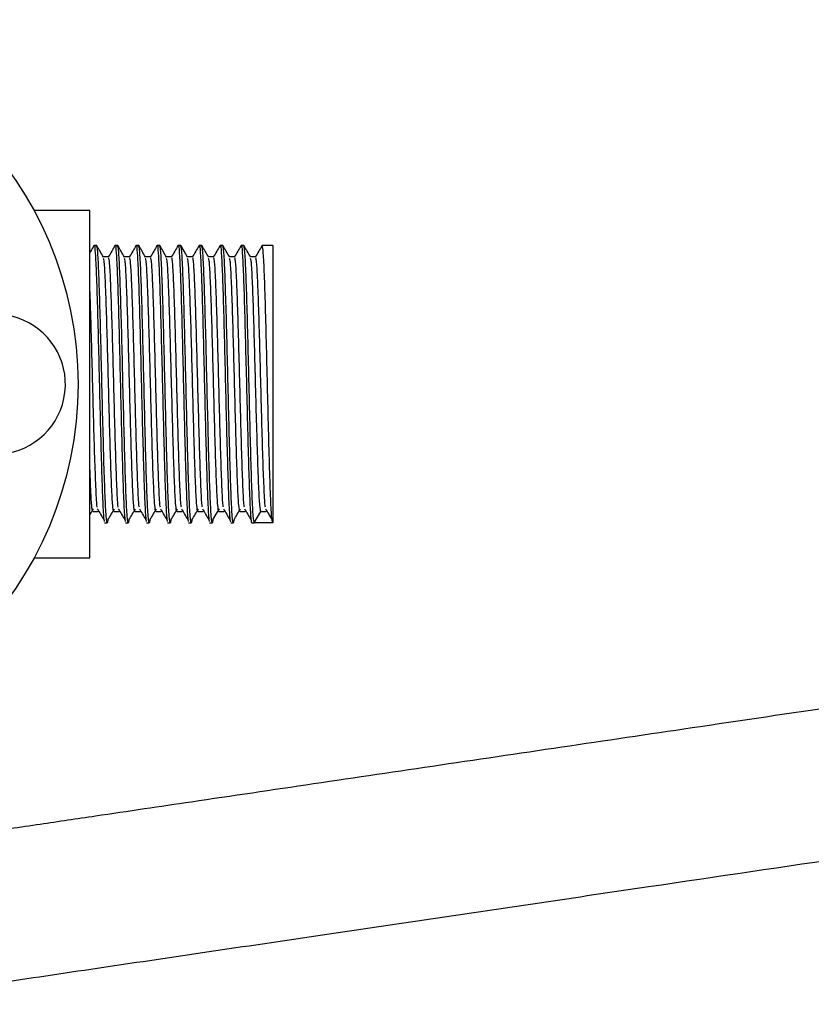
# Model space of a CAD drawing. Units: millimetres. Extents: x 5 to 995, y 5 to 995.
# Drawn here: x 397 to 434, y 248 to 294 of the extents above; entities that cross this region are included whole.
import ezdxf

# ---------------------------------------------------------------- set-up
doc = ezdxf.new("R2010")
doc.units = ezdxf.units.MM

msp = doc.modelspace()

# ---------------------------------------------------------------- linework, layer by layer
at = {"color": 7, "linetype": 'Continuous', "lineweight": 25}
for p, q in [((400.213, 284.836), (397.616, 284.836)), ((400.213, 268.686), (400.213, 284.836)), ((400.531, 283.211), (400.409, 283.211)), ((401.508, 283.211), (401.386, 283.211)), ((402.485, 283.211), (402.363, 283.211)), ((403.462, 283.211), (403.34, 283.211)), ((404.439, 283.211), (404.316, 283.211)), ((405.416, 283.211), (405.293, 283.211)), ((406.393, 283.211), (406.27, 283.211)), ((407.37, 283.211), (407.247, 283.211)), ((408.713, 283.211), (408.224, 283.211)), ((408.713, 283.211), (408.713, 270.311)), ((407.919, 282.682), (407.678, 282.682)), ((407.858, 270.311), (408.163, 270.84)), ((408.163, 270.84), (408.407, 270.84)), ((400.897, 270.311), (401.019, 270.311)), ((401.874, 270.311), (401.996, 270.311)), ((402.851, 270.311), (402.973, 270.311)), ((403.828, 270.311), (403.95, 270.311)), ((404.805, 270.311), (404.927, 270.311)), ((405.782, 270.311), (405.904, 270.311)), ((406.759, 270.311), (406.881, 270.311)), ((407.736, 270.311), (407.858, 270.311)), ((408.713, 270.311), (407.858, 270.311)), ((397.616, 268.686), (400.213, 268.686))]:
    msp.add_line(p, q, dxfattribs=at)
at = {"color": 7, "linetype": 'Continuous', "lineweight": 25, "flags": 128}
for points in [[(404.751, 282.677), (404.598, 282.941), (404.445, 283.206)], [(405.937, 270.455), (406.09, 270.715), (406.242, 270.974)]]:
    msp.add_lwpolyline(points, dxfattribs=at)
at = {"color": 7, "linetype": 'Continuous', "lineweight": 25}
msp.add_circle((382.713, 276.761), 16.95, dxfattribs=at)
msp.add_arc((395.826, 276.761), 3.25, 270, 145.0349, dxfattribs=at)
for points, knots in [([(400.403, 283.206), (400.352, 283.118), (400.288, 283.008), (400.225, 282.898), (400.213, 282.877)], [0, 0, 0, 0, 0.80498, 1, 1, 1, 1]), ([(400.409, 283.193), (400.41, 283.199), (400.427, 283.307), (400.462, 282.902), (400.511, 281.955), (400.562, 280.41), (400.611, 278.511), (400.661, 276.431), (400.71, 274.384), (400.761, 272.577), (400.81, 271.213), (400.856, 270.409), (400.885, 270.383), (400.897, 270.373)], [0, 0, 0, 0, 0.006113, 0.108231, 0.209981, 0.31218, 0.413856, 0.516128, 0.617738, 0.720074, 0.821625, 0.924019, 1, 1, 1, 1]), ([(401.052, 270.487), (401.041, 270.406), (401.014, 270.204), (400.97, 270.544), (400.92, 271.498), (400.87, 273.003), (400.821, 274.888), (400.77, 276.962), (400.721, 279.017), (400.67, 280.845), (400.621, 282.241), (400.574, 283.092), (400.544, 283.139), (400.531, 283.161)], [0, 0, 0, 0, 0.0632741, 0.1587922, 0.2542236, 0.3498282, 0.4451798, 0.5408638, 0.6361424, 0.7318986, 0.8271111, 0.9229325, 1, 1, 1, 1]), ([(400.843, 282.677), (400.792, 282.765), (400.69, 282.941), (400.588, 283.118), (400.537, 283.206)], [0, 0, 0, 0, 0.500081, 1, 1, 1, 1]), ([(401.38, 283.206), (401.329, 283.118), (401.227, 282.941), (401.125, 282.765), (401.074, 282.677)], [0, 0, 0, 0, 0.50011, 1, 1, 1, 1]), ([(401.386, 283.193), (401.387, 283.199), (401.404, 283.307), (401.439, 282.902), (401.488, 281.955), (401.539, 280.41), (401.588, 278.511), (401.638, 276.431), (401.687, 274.384), (401.738, 272.577), (401.787, 271.213), (401.833, 270.409), (401.862, 270.383), (401.874, 270.373)], [0, 0, 0, 0, 0.006113, 0.108231, 0.209981, 0.31218, 0.413856, 0.516128, 0.617738, 0.720074, 0.821625, 0.924019, 1, 1, 1, 1]), ([(402.029, 270.487), (402.018, 270.406), (401.991, 270.204), (401.946, 270.544), (401.897, 271.498), (401.847, 273.003), (401.797, 274.888), (401.747, 276.962), (401.698, 279.017), (401.647, 280.845), (401.598, 282.241), (401.551, 283.092), (401.521, 283.139), (401.508, 283.161)], [0, 0, 0, 0, 0.063275, 0.158793, 0.254224, 0.349829, 0.44518, 0.540864, 0.636143, 0.731899, 0.827111, 0.922933, 1, 1, 1, 1]), ([(401.82, 282.677), (401.769, 282.765), (401.667, 282.941), (401.565, 283.118), (401.514, 283.206)], [0, 0, 0, 0, 0.500067, 1, 1, 1, 1]), ([(402.357, 283.206), (402.306, 283.118), (402.204, 282.941), (402.102, 282.765), (402.051, 282.677)], [0, 0, 0, 0, 0.500096, 1, 1, 1, 1]), ([(402.363, 283.193), (402.364, 283.199), (402.381, 283.307), (402.416, 282.902), (402.465, 281.955), (402.516, 280.41), (402.565, 278.511), (402.615, 276.431), (402.664, 274.384), (402.715, 272.577), (402.764, 271.213), (402.81, 270.409), (402.839, 270.383), (402.851, 270.373)], [0, 0, 0, 0, 0.006113, 0.108231, 0.209981, 0.31218, 0.413856, 0.516128, 0.617738, 0.720074, 0.821625, 0.924019, 1, 1, 1, 1]), ([(403.006, 270.487), (402.995, 270.406), (402.968, 270.204), (402.923, 270.544), (402.874, 271.498), (402.824, 273.003), (402.774, 274.888), (402.724, 276.962), (402.675, 279.017), (402.624, 280.845), (402.575, 282.241), (402.528, 283.092), (402.498, 283.139), (402.485, 283.161)], [0, 0, 0, 0, 0.063275, 0.158793, 0.254225, 0.349829, 0.445181, 0.540864, 0.636143, 0.731899, 0.827111, 0.922933, 1, 1, 1, 1]), ([(402.797, 282.677), (402.746, 282.765), (402.644, 282.941), (402.542, 283.118), (402.491, 283.206)], [0, 0, 0, 0, 0.500054, 1, 1, 1, 1]), ([(403.333, 283.206), (403.283, 283.118), (403.181, 282.941), (403.079, 282.765), (403.028, 282.677)], [0, 0, 0, 0, 0.500082, 1, 1, 1, 1]), ([(403.34, 283.193), (403.341, 283.199), (403.358, 283.307), (403.393, 282.902), (403.442, 281.955), (403.492, 280.41), (403.541, 278.511), (403.592, 276.431), (403.641, 274.384), (403.692, 272.577), (403.741, 271.213), (403.787, 270.409), (403.816, 270.383), (403.828, 270.373)], [0, 0, 0, 0, 0.006113, 0.108231, 0.209981, 0.31218, 0.413856, 0.516128, 0.617738, 0.720074, 0.821625, 0.924019, 1, 1, 1, 1]), ([(403.983, 270.487), (403.972, 270.406), (403.945, 270.204), (403.9, 270.544), (403.851, 271.498), (403.801, 273.003), (403.751, 274.888), (403.701, 276.962), (403.652, 279.017), (403.601, 280.845), (403.552, 282.241), (403.505, 283.092), (403.475, 283.139), (403.462, 283.161)], [0, 0, 0, 0, 0.063276, 0.158794, 0.254225, 0.34983, 0.445181, 0.540865, 0.636143, 0.731899, 0.827111, 0.922933, 1, 1, 1, 1]), ([(403.774, 282.677), (403.723, 282.765), (403.621, 282.941), (403.519, 283.118), (403.468, 283.206)], [0, 0, 0, 0, 0.50004, 1, 1, 1, 1]), ([(404.31, 283.206), (404.259, 283.118), (404.157, 282.941), (404.056, 282.765), (404.005, 282.677)], [0, 0, 0, 0, 0.500069, 1, 1, 1, 1]), ([(404.316, 283.193), (404.317, 283.199), (404.335, 283.307), (404.37, 282.902), (404.419, 281.955), (404.469, 280.41), (404.518, 278.511), (404.569, 276.431), (404.618, 274.384), (404.669, 272.577), (404.717, 271.213), (404.764, 270.409), (404.793, 270.383), (404.805, 270.373)], [0, 0, 0, 0, 0.006113, 0.108231, 0.209981, 0.31218, 0.413856, 0.516128, 0.617738, 0.720074, 0.821625, 0.924019, 1, 1, 1, 1]), ([(404.96, 270.487), (404.949, 270.406), (404.922, 270.204), (404.877, 270.544), (404.828, 271.498), (404.778, 273.003), (404.728, 274.888), (404.678, 276.962), (404.629, 279.017), (404.578, 280.845), (404.529, 282.241), (404.482, 283.092), (404.452, 283.139), (404.439, 283.161)], [0, 0, 0, 0, 0.063277, 0.158795, 0.254226, 0.34983, 0.445181, 0.540865, 0.636143, 0.731899, 0.827112, 0.922933, 1, 1, 1, 1]), ([(405.287, 283.206), (405.236, 283.118), (405.134, 282.941), (405.032, 282.765), (404.982, 282.677)], [0, 0, 0, 0, 0.500055, 1, 1, 1, 1]), ([(405.293, 283.193), (405.294, 283.199), (405.312, 283.307), (405.347, 282.902), (405.396, 281.955), (405.446, 280.41), (405.495, 278.511), (405.546, 276.431), (405.595, 274.384), (405.646, 272.577), (405.694, 271.213), (405.741, 270.409), (405.77, 270.383), (405.782, 270.373)], [0, 0, 0, 0, 0.006113, 0.108231, 0.209981, 0.31218, 0.413856, 0.516128, 0.617738, 0.720074, 0.821625, 0.924019, 1, 1, 1, 1]), ([(405.937, 270.487), (405.926, 270.406), (405.899, 270.204), (405.854, 270.544), (405.805, 271.498), (405.754, 273.003), (405.705, 274.888), (405.655, 276.962), (405.606, 279.017), (405.555, 280.845), (405.506, 282.241), (405.459, 283.092), (405.429, 283.139), (405.416, 283.161)], [0, 0, 0, 0, 0.063277, 0.158795, 0.254226, 0.349831, 0.445182, 0.540865, 0.636144, 0.7319, 0.827112, 0.922933, 1, 1, 1, 1]), ([(405.728, 282.677), (405.677, 282.765), (405.575, 282.941), (405.473, 283.118), (405.422, 283.206)], [0, 0, 0, 0, 0.500013, 1, 1, 1, 1]), ([(406.264, 283.206), (406.213, 283.118), (406.111, 282.941), (406.009, 282.765), (405.958, 282.677)], [0, 0, 0, 0, 0.500041, 1, 1, 1, 1]), ([(406.27, 283.193), (406.271, 283.199), (406.289, 283.307), (406.324, 282.902), (406.373, 281.955), (406.423, 280.41), (406.472, 278.511), (406.523, 276.431), (406.572, 274.384), (406.623, 272.577), (406.671, 271.213), (406.718, 270.409), (406.747, 270.383), (406.759, 270.373)], [0, 0, 0, 0, 0.006113, 0.108231, 0.209981, 0.31218, 0.413856, 0.516128, 0.617738, 0.720074, 0.821625, 0.924019, 1, 1, 1, 1]), ([(406.914, 270.487), (406.903, 270.406), (406.875, 270.204), (406.831, 270.544), (406.782, 271.498), (406.731, 273.003), (406.682, 274.888), (406.632, 276.962), (406.583, 279.017), (406.532, 280.845), (406.483, 282.241), (406.436, 283.092), (406.406, 283.139), (406.393, 283.161)], [0, 0, 0, 0, 0.0632781, 0.1587958, 0.2542268, 0.349831, 0.4451822, 0.5408657, 0.6361439, 0.7318998, 0.8271118, 0.9229328, 1, 1, 1, 1]), ([(406.705, 282.677), (406.654, 282.765), (406.552, 282.941), (406.45, 283.118), (406.399, 283.206)], [0, 0, 0, 0, 0.499999, 1, 1, 1, 1]), ([(407.241, 283.206), (407.19, 283.118), (407.088, 282.941), (406.986, 282.765), (406.935, 282.677)], [0, 0, 0, 0, 0.500028, 1, 1, 1, 1]), ([(407.247, 283.193), (407.248, 283.199), (407.266, 283.307), (407.3, 282.902), (407.35, 281.955), (407.4, 280.41), (407.449, 278.511), (407.5, 276.432), (407.549, 274.384), (407.6, 272.579), (407.648, 271.206), (407.695, 270.432), (407.724, 270.347), (407.736, 270.311)], [0, 0, 0, 0, 0.006113, 0.108225, 0.209968, 0.312161, 0.413831, 0.516096, 0.6177, 0.72003, 0.821575, 0.923962, 1, 1, 1, 1]), ([(407.858, 270.311), (407.841, 270.375), (407.808, 270.504), (407.758, 271.509), (407.708, 273.001), (407.659, 274.889), (407.609, 276.962), (407.559, 279.017), (407.509, 280.845), (407.46, 282.241), (407.412, 283.092), (407.383, 283.139), (407.37, 283.161)], [0, 0, 0, 0, 0.1019701, 0.2038478, 0.3059103, 0.4077027, 0.50985, 0.6115645, 0.7137889, 0.8154327, 0.9177267, 1, 1, 1, 1]), ([(407.681, 282.677), (407.63, 282.765), (407.529, 282.941), (407.427, 283.118), (407.376, 283.206)], [0, 0, 0, 0, 0.499986, 1, 1, 1, 1]), ([(408.218, 283.206), (408.167, 283.118), (408.065, 282.941), (407.963, 282.765), (407.912, 282.677)], [0, 0, 0, 0, 0.500014, 1, 1, 1, 1]), ([(408.713, 270.311), (408.696, 270.375), (408.663, 270.504), (408.613, 271.509), (408.563, 273.001), (408.514, 274.889), (408.463, 276.962), (408.414, 279.017), (408.364, 280.845), (408.315, 282.241), (408.267, 283.092), (408.238, 283.139), (408.224, 283.161)], [0, 0, 0, 0, 0.10197, 0.203848, 0.30591, 0.407703, 0.50985, 0.611564, 0.713789, 0.815433, 0.917727, 1, 1, 1, 1]), ([(401.081, 282.682), (401.04, 282.682), (400.959, 282.682), (400.879, 282.682), (400.84, 282.682)], [0, 0, 0, 0, 0.507069, 1, 1, 1, 1]), ([(401.325, 270.84), (401.308, 270.899), (401.275, 271.017), (401.225, 271.939), (401.175, 273.309), (401.126, 275.042), (401.075, 276.946), (401.026, 278.832), (400.976, 280.511), (400.927, 281.788), (400.882, 282.545), (400.854, 282.592), (400.843, 282.61)], [0, 0, 0, 0, 0.103421, 0.206749, 0.310264, 0.413505, 0.517106, 0.620268, 0.723947, 0.827037, 0.930787, 1, 1, 1, 1]), ([(401.536, 271.041), (401.53, 271.067), (401.508, 271.172), (401.47, 271.958), (401.419, 273.304), (401.37, 275.043), (401.32, 276.945), (401.271, 278.832), (401.22, 280.51), (401.171, 281.792), (401.124, 282.573), (401.094, 282.617), (401.081, 282.636)], [0, 0, 0, 0, 0.036415, 0.145721, 0.255225, 0.36444, 0.474035, 0.583166, 0.692844, 0.801899, 0.911652, 1, 1, 1, 1]), ([(402.057, 282.682), (402.017, 282.682), (401.936, 282.682), (401.856, 282.682), (401.817, 282.682)], [0, 0, 0, 0, 0.507052, 1, 1, 1, 1]), ([(402.302, 270.84), (402.285, 270.899), (402.252, 271.017), (402.202, 271.939), (402.152, 273.309), (402.103, 275.042), (402.052, 276.946), (402.003, 278.832), (401.953, 280.511), (401.904, 281.788), (401.859, 282.545), (401.831, 282.592), (401.82, 282.61)], [0, 0, 0, 0, 0.103421, 0.206749, 0.310264, 0.413505, 0.517106, 0.620268, 0.723947, 0.827037, 0.930787, 1, 1, 1, 1]), ([(402.513, 271.041), (402.507, 271.067), (402.485, 271.172), (402.446, 271.958), (402.396, 273.304), (402.347, 275.043), (402.297, 276.945), (402.247, 278.832), (402.197, 280.51), (402.148, 281.792), (402.1, 282.573), (402.071, 282.617), (402.058, 282.636)], [0, 0, 0, 0, 0.036415, 0.145721, 0.255226, 0.364441, 0.474036, 0.583168, 0.692846, 0.801901, 0.911654, 1, 1, 1, 1]), ([(403.034, 282.682), (402.994, 282.682), (402.913, 282.682), (402.833, 282.682), (402.793, 282.682)], [0, 0, 0, 0, 0.507035, 1, 1, 1, 1]), ([(403.279, 270.84), (403.262, 270.899), (403.229, 271.017), (403.179, 271.939), (403.129, 273.309), (403.08, 275.042), (403.029, 276.946), (402.98, 278.832), (402.93, 280.511), (402.881, 281.788), (402.835, 282.545), (402.808, 282.592), (402.797, 282.61)], [0, 0, 0, 0, 0.103421, 0.206749, 0.310264, 0.413505, 0.517106, 0.620268, 0.723947, 0.827038, 0.930788, 1, 1, 1, 1]), ([(403.49, 271.041), (403.484, 271.067), (403.462, 271.172), (403.423, 271.958), (403.373, 273.304), (403.324, 275.043), (403.274, 276.945), (403.224, 278.832), (403.174, 280.51), (403.125, 281.792), (403.077, 282.573), (403.048, 282.617), (403.034, 282.636)], [0, 0, 0, 0, 0.036416, 0.145722, 0.255227, 0.364442, 0.474038, 0.583169, 0.692848, 0.801904, 0.911657, 1, 1, 1, 1]), ([(404.011, 282.682), (403.971, 282.682), (403.89, 282.682), (403.81, 282.682), (403.77, 282.682)], [0, 0, 0, 0, 0.5070179, 1, 1, 1, 1]), ([(404.256, 270.84), (404.239, 270.899), (404.206, 271.017), (404.156, 271.939), (404.106, 273.309), (404.057, 275.042), (404.006, 276.946), (403.957, 278.832), (403.907, 280.511), (403.858, 281.788), (403.812, 282.545), (403.785, 282.592), (403.774, 282.61)], [0, 0, 0, 0, 0.103421, 0.206749, 0.310264, 0.413505, 0.517106, 0.620268, 0.723948, 0.827038, 0.930788, 1, 1, 1, 1]), ([(404.466, 271.041), (404.461, 271.067), (404.439, 271.172), (404.4, 271.958), (404.35, 273.304), (404.301, 275.043), (404.25, 276.945), (404.201, 278.832), (404.151, 280.51), (404.102, 281.792), (404.054, 282.573), (404.025, 282.617), (404.011, 282.636)], [0, 0, 0, 0, 0.0364161, 0.1457229, 0.255228, 0.3644434, 0.4740395, 0.5831712, 0.6928501, 0.801906, 0.9116596, 1, 1, 1, 1]), ([(404.988, 282.682), (404.947, 282.682), (404.867, 282.682), (404.787, 282.682), (404.747, 282.682)], [0, 0, 0, 0, 0.507001, 1, 1, 1, 1]), ([(405.232, 270.84), (405.216, 270.899), (405.183, 271.017), (405.133, 271.939), (405.083, 273.309), (405.033, 275.042), (404.983, 276.946), (404.934, 278.832), (404.883, 280.511), (404.834, 281.788), (404.789, 282.545), (404.762, 282.592), (404.751, 282.61)], [0, 0, 0, 0, 0.103421, 0.206749, 0.310264, 0.413505, 0.517106, 0.620268, 0.723948, 0.827038, 0.930788, 1, 1, 1, 1]), ([(405.443, 271.041), (405.438, 271.067), (405.416, 271.172), (405.377, 271.958), (405.327, 273.304), (405.278, 275.043), (405.227, 276.945), (405.178, 278.832), (405.128, 280.51), (405.079, 281.792), (405.031, 282.573), (405.002, 282.617), (404.988, 282.636)], [0, 0, 0, 0, 0.036417, 0.145724, 0.255229, 0.364445, 0.474041, 0.583173, 0.692852, 0.801908, 0.911662, 1, 1, 1, 1]), ([(405.965, 282.682), (405.924, 282.682), (405.844, 282.682), (405.764, 282.682), (405.724, 282.682)], [0, 0, 0, 0, 0.506984, 1, 1, 1, 1]), ([(406.209, 270.84), (406.193, 270.899), (406.159, 271.017), (406.11, 271.939), (406.06, 273.309), (406.01, 275.042), (405.96, 276.946), (405.911, 278.832), (405.86, 280.511), (405.811, 281.788), (405.766, 282.545), (405.739, 282.592), (405.728, 282.61)], [0, 0, 0, 0, 0.103421, 0.206749, 0.310264, 0.413505, 0.517107, 0.620269, 0.723948, 0.827039, 0.930789, 1, 1, 1, 1]), ([(406.42, 271.041), (406.415, 271.067), (406.393, 271.172), (406.354, 271.958), (406.304, 273.304), (406.255, 275.043), (406.204, 276.945), (406.155, 278.832), (406.105, 280.51), (406.056, 281.792), (406.008, 282.573), (405.978, 282.617), (405.965, 282.636)], [0, 0, 0, 0, 0.036417, 0.145724, 0.25523, 0.364446, 0.474043, 0.583175, 0.692854, 0.801911, 0.911665, 1, 1, 1, 1]), ([(406.942, 282.682), (406.901, 282.682), (406.821, 282.682), (406.741, 282.682), (406.701, 282.682)], [0, 0, 0, 0, 0.5069671, 1, 1, 1, 1]), ([(407.186, 270.84), (407.17, 270.899), (407.136, 271.017), (407.087, 271.939), (407.037, 273.309), (406.987, 275.042), (406.937, 276.946), (406.888, 278.832), (406.837, 280.511), (406.788, 281.788), (406.743, 282.545), (406.716, 282.592), (406.705, 282.61)], [0, 0, 0, 0, 0.103422, 0.206749, 0.310264, 0.413506, 0.517107, 0.620269, 0.723948, 0.827039, 0.930789, 1, 1, 1, 1]), ([(407.397, 271.041), (407.392, 271.067), (407.37, 271.172), (407.331, 271.958), (407.281, 273.304), (407.232, 275.043), (407.181, 276.945), (407.132, 278.832), (407.082, 280.51), (407.033, 281.792), (406.985, 282.573), (406.955, 282.617), (406.942, 282.636)], [0, 0, 0, 0, 0.036417, 0.145725, 0.255231, 0.364447, 0.474044, 0.583177, 0.692856, 0.801913, 0.911667, 1, 1, 1, 1]), ([(408.163, 270.84), (408.147, 270.899), (408.113, 271.017), (408.064, 271.939), (408.014, 273.309), (407.964, 275.042), (407.914, 276.946), (407.865, 278.832), (407.814, 280.511), (407.765, 281.788), (407.72, 282.545), (407.693, 282.592), (407.682, 282.61)], [0, 0, 0, 0, 0.103422, 0.206749, 0.310264, 0.413506, 0.517107, 0.620269, 0.723949, 0.827039, 0.930789, 1, 1, 1, 1]), ([(408.374, 271.041), (408.369, 271.067), (408.347, 271.172), (408.308, 271.958), (408.258, 273.304), (408.208, 275.043), (408.158, 276.945), (408.109, 278.832), (408.058, 280.51), (408.009, 281.792), (407.962, 282.573), (407.932, 282.617), (407.919, 282.636)], [0, 0, 0, 0, 0.036418, 0.145726, 0.255232, 0.364448, 0.474046, 0.583178, 0.692858, 0.801915, 0.91167, 1, 1, 1, 1]), ([(400.559, 271.041), (400.553, 271.067), (400.531, 271.172), (400.493, 271.958), (400.442, 273.304), (400.393, 275.043), (400.343, 276.948), (400.294, 278.821), (400.249, 280.333), (400.223, 280.984), (400.213, 281.231)], [0, 0, 0, 0, 0.047894, 0.191659, 0.335684, 0.479329, 0.623474, 0.767008, 0.911262, 1, 1, 1, 1]), ([(400.348, 270.84), (400.331, 270.902), (400.298, 271.025), (400.253, 271.822), (400.225, 272.639), (400.213, 272.98)], [0, 0, 0, 0, 0.368767, 0.7372, 1, 1, 1, 1]), ([(400.213, 270.689), (400.218, 270.697), (400.274, 270.792), (400.33, 270.888), (400.381, 270.974)], [0, 0, 0, 0, 0.0908313, 1, 1, 1, 1]), ([(400.348, 270.84), (400.389, 270.84), (400.47, 270.84), (400.551, 270.84), (400.592, 270.84)], [0, 0, 0, 0, 0.499866, 1, 1, 1, 1]), ([(400.559, 270.974), (400.61, 270.888), (400.712, 270.715), (400.814, 270.542), (400.865, 270.455)], [0, 0, 0, 0, 0.499934, 1, 1, 1, 1]), ([(401.052, 270.455), (401.103, 270.542), (401.205, 270.715), (401.307, 270.888), (401.358, 270.974)], [0, 0, 0, 0, 0.499955, 1, 1, 1, 1]), ([(401.325, 270.84), (401.365, 270.84), (401.447, 270.84), (401.528, 270.84), (401.569, 270.84)], [0, 0, 0, 0, 0.499883, 1, 1, 1, 1]), ([(401.536, 270.974), (401.587, 270.888), (401.689, 270.715), (401.791, 270.542), (401.842, 270.455)], [0, 0, 0, 0, 0.499942, 1, 1, 1, 1]), ([(402.029, 270.455), (402.08, 270.542), (402.182, 270.715), (402.284, 270.888), (402.335, 270.974)], [0, 0, 0, 0, 0.499963, 1, 1, 1, 1]), ([(402.302, 270.84), (402.342, 270.84), (402.424, 270.84), (402.505, 270.84), (402.546, 270.84)], [0, 0, 0, 0, 0.4999, 1, 1, 1, 1]), ([(402.513, 270.974), (402.564, 270.888), (402.666, 270.715), (402.768, 270.542), (402.818, 270.455)], [0, 0, 0, 0, 0.49995, 1, 1, 1, 1]), ([(403.006, 270.455), (403.057, 270.542), (403.159, 270.715), (403.261, 270.888), (403.312, 270.974)], [0, 0, 0, 0, 0.499971, 1, 1, 1, 1]), ([(403.279, 270.84), (403.319, 270.84), (403.401, 270.84), (403.482, 270.84), (403.523, 270.84)], [0, 0, 0, 0, 0.499916, 1, 1, 1, 1]), ([(403.49, 270.974), (403.541, 270.888), (403.643, 270.715), (403.744, 270.542), (403.795, 270.455)], [0, 0, 0, 0, 0.499958, 1, 1, 1, 1]), ([(403.983, 270.455), (404.034, 270.542), (404.136, 270.715), (404.238, 270.888), (404.288, 270.974)], [0, 0, 0, 0, 0.499979, 1, 1, 1, 1]), ([(404.256, 270.84), (404.296, 270.84), (404.378, 270.84), (404.459, 270.84), (404.5, 270.84)], [0, 0, 0, 0, 0.499933, 1, 1, 1, 1]), ([(404.467, 270.974), (404.518, 270.888), (404.62, 270.715), (404.721, 270.542), (404.772, 270.455)], [0, 0, 0, 0, 0.499966, 1, 1, 1, 1]), ([(404.96, 270.455), (405.011, 270.542), (405.113, 270.715), (405.214, 270.888), (405.265, 270.974)], [0, 0, 0, 0, 0.499987, 1, 1, 1, 1]), ([(405.232, 270.84), (405.273, 270.84), (405.355, 270.84), (405.436, 270.84), (405.477, 270.84)], [0, 0, 0, 0, 0.49995, 1, 1, 1, 1]), ([(405.444, 270.974), (405.495, 270.888), (405.596, 270.715), (405.698, 270.542), (405.749, 270.455)], [0, 0, 0, 0, 0.499974, 1, 1, 1, 1]), ([(406.209, 270.84), (406.25, 270.84), (406.331, 270.84), (406.413, 270.84), (406.454, 270.84)], [0, 0, 0, 0, 0.499967, 1, 1, 1, 1]), ([(406.421, 270.974), (406.472, 270.888), (406.573, 270.715), (406.675, 270.542), (406.726, 270.455)], [0, 0, 0, 0, 0.499982, 1, 1, 1, 1]), ([(406.914, 270.455), (406.965, 270.542), (407.066, 270.715), (407.168, 270.888), (407.219, 270.974)], [0, 0, 0, 0, 0.500002, 1, 1, 1, 1]), ([(407.186, 270.84), (407.227, 270.84), (407.308, 270.84), (407.39, 270.84), (407.431, 270.84)], [0, 0, 0, 0, 0.499983, 1, 1, 1, 1]), ([(407.398, 270.974), (407.448, 270.888), (407.55, 270.715), (407.652, 270.542), (407.703, 270.455)], [0, 0, 0, 0, 0.49999, 1, 1, 1, 1]), ([(408.374, 270.974), (408.425, 270.888), (408.527, 270.715), (408.629, 270.542), (408.68, 270.455)], [0, 0, 0, 0, 0.4999975, 1, 1, 1, 1]), ([(442.484, 262.892), (440.176, 262.551), (435.54, 261.865), (428.885, 260.88), (422.532, 259.94), (416.534, 259.053), (410.661, 258.184), (406.08, 257.506), (402.712, 257.008), (400.363, 256.66), (397.811, 256.283), (395.045, 255.874), (392.353, 255.474), (390.03, 255.13), (388.753, 254.939), (388.213, 254.858)], [0, 0, 0, 0, 0.1236403, 0.2482616, 0.3568636, 0.4651025, 0.5717179, 0.6753136, 0.7155777, 0.7576778, 0.8059435, 0.8591919, 0.9158592, 0.96442, 1, 1, 1, 1]), ([(389.191, 247.931), (389.31, 247.949), (389.803, 248.022), (390.719, 248.158), (392.951, 248.488), (396.415, 249), (401.162, 249.703), (406.058, 250.427), (411.038, 251.164), (416.058, 251.907), (421.114, 252.655), (427.653, 253.622), (435.63, 254.802), (442.646, 255.84), (446.487, 256.409), (447.213, 256.516)], [0, 0, 0, 0, 0.0073484, 0.030376, 0.0537974, 0.1361141, 0.2204715, 0.3057244, 0.3906841, 0.4763187, 0.5616838, 0.6471493, 0.8068916, 0.963536, 1, 1, 1, 1])]:
    msp.add_open_spline(points, degree=3, knots=knots, dxfattribs=at)

doc.saveas('drawing.dxf')
